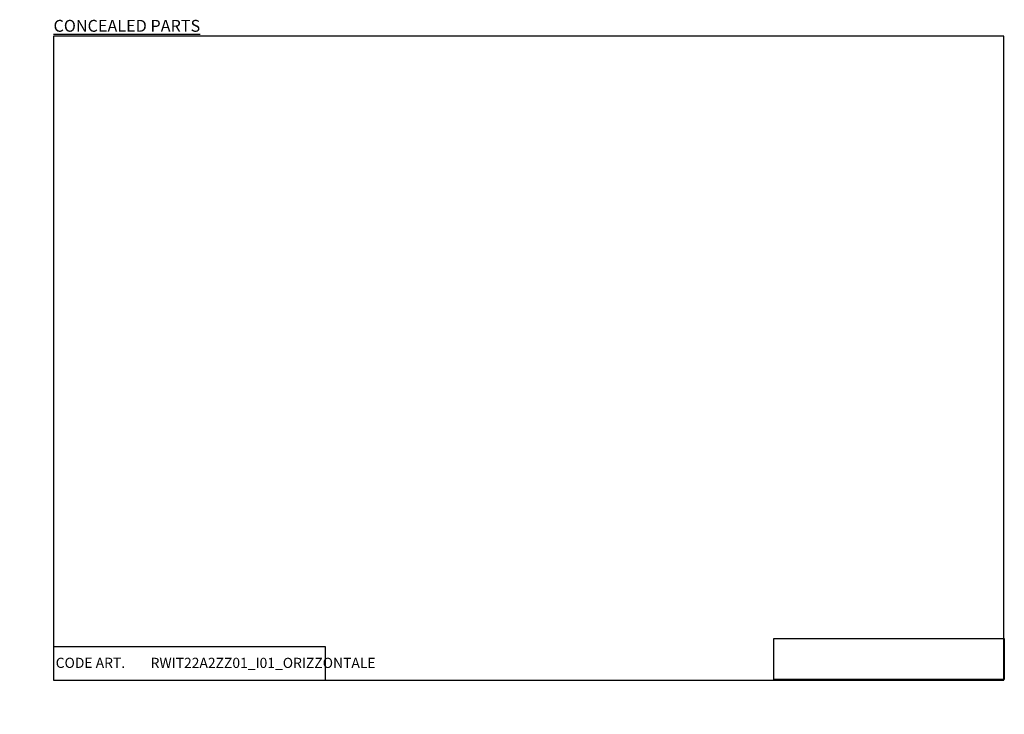
# Model space of a CAD drawing. Units: millimetres. Extents: x 0 to 290, y 0 to 519.
# Drawn here: x 0 to 290, y 0 to 205 of the extents above; entities that cross this region are included whole.
import ezdxf
from ezdxf import colors
from ezdxf.entities.mleader import LeaderData, LeaderLine
from ezdxf.math import Vec2, Vec3

# ---------------------------------------------------------------- set-up
doc = ezdxf.new("R2010")
doc.units = ezdxf.units.MM
doc.layers.add('Default', color=7, linetype='Continuous')
picture_1 = doc.add_image_def('image1.jpg', size_in_pixel=(1228, 218))

# ---------------------------------------------------------------- blocks, each defined once
blk = doc.blocks.new('_Dot')
at = {"color": 0, "linetype": 'ByBlock', "lineweight": -2}
blk.add_line((-0.5, 0), (-1, 0), dxfattribs=at)
at = {"color": 0, "linetype": 'ByBlock', "const_width": 0.5}
blk.add_lwpolyline([(-0.25, 0, 1), (0.25, 0, 1)], format="xyb", close=True, dxfattribs=at)

msp = doc.modelspace()

# ---------------------------------------------------------------- linework, layer by layer
at = {"layer": 'Default', "color": 7, "linetype": 'Continuous'}
for p, q in [((10.0073, 199.9971), (10.0013, 10.0508)), ((290.0003, 200.0156), (10.0073, 199.9971)), ((290.0003, 10.0508), (290.0003, 200.0156)), ((10.0016, 19.977), (90.066, 19.9627)), ((90.066, 19.9627), (90.066, 10.0508)), ((10.0013, 10.0508), (290.0003, 10.0508))]:
    msp.add_line(p, q, dxfattribs=at)

# ---------------------------------------------------------------- texts
at = {"layer": 'Default', "attachment_point": 1}
for s, insert, char_height, width in [('{\\fArial|b0||i1||c0|p34;\\C7;\\L\\H3.5;\\W1.;CONCEALED PARTS}', (9.966, 204.8043), 3.5, 52.787789), ('{\\fArial|b1||i0||c0|p34;\\C7;\\H3.;\\W1.;CODE ART.  \\P}', (10.6073, 16.6864), 3, 23.611357)]:
    msp.add_mtext(s, dxfattribs=dict(at, insert=insert, char_height=char_height, width=width))

# ---------------------------------------------------------------- referenced raster images: frames only (the image files are external)
image = msp.add_image(picture_1, insert=(222.2649, 10.3137), size_in_units=(67.8874, 12.0517))
image.dxf.flags = 7

# ---------------------------------------------------------------- leaders
at = {"layer": 'Default', "color": 7, "linetype": 'Continuous'}
ml = msp.add_multileader_mtext('Standard', dxfattribs=at)
ml.set_content('{\\pxsm0.9;\\fArial|b0||i0||c0|p34;\\W1.;RWIT22A2ZZ01_I01_ORIZZONTALE\\P}', color=256)
ml.set_leader_properties()
ml.set_arrow_properties(name='DOT')
ml.build(insert=Vec2(0, 0))
ml.multileader.update_dxf_attribs({"leader_type": 0, "dogleg_length": 0, "arrow_head_size": 3})
ctx = ml.context
ctx.base_point, ctx.char_height, ctx.arrow_head_size, ctx.landing_gap_size = Vec3(36.5855, 14.7574), 3, 3, 1.05
notes = []
notes.append((ctx, [(0, (0, 0, 0), (0, 0), (1, 0), 1, [])]))
ctx.mtext.insert = Vec3(38.5855, 16.6729)
for ctx, leaders in notes:
    for number, flags, end, landing, length, lines in leaders:
        leader = LeaderData()
        leader.index, (leader.has_last_leader_line, leader.has_dogleg_vector, leader.attachment_direction) = number, flags
        leader.last_leader_point, leader.dogleg_vector, leader.dogleg_length = Vec3(end), Vec3(landing), length
        for number, points, colour, breaks in lines:
            line = LeaderLine()
            line.index, line.vertices, line.color, line.breaks = number, Vec3.list(points), colors.encode_raw_color(colour), breaks
            leader.lines.append(line)
        ctx.leaders.append(leader)

doc.saveas('drawing.dxf')
